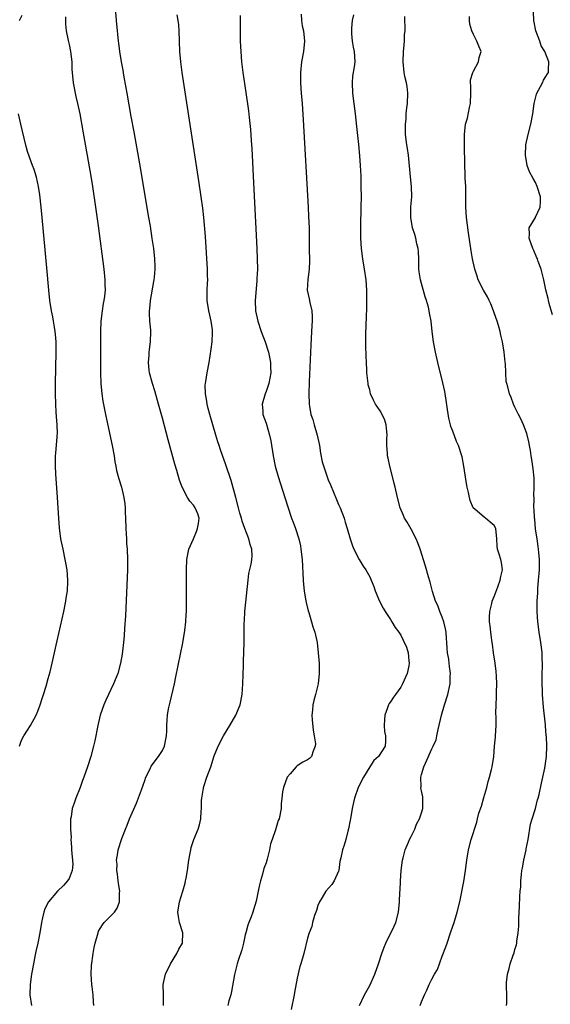
# Model space of a CAD drawing. Units: inches. Extents: x 2571000 to 2574000, y 1500000 to 1503000.
# Drawn here: x 2571331 to 2571434, y 1500383 to 1500573 of the extents above; entities that cross this region are included whole.
import ezdxf

# ---------------------------------------------------------------- set-up
doc = ezdxf.new("R2010")
doc.units = ezdxf.units.IN
doc.header["$MEASUREMENT"] = 0
doc.layers.add('LD25711500_2ft', color=91, linetype='Continuous')

msp = doc.modelspace()

# ---------------------------------------------------------------- linework, layer by layer
at = {"layer": 'LD25711500_2ft'}
for points, elevation in [([(2571345.75, 1500383), (2571345.69, 1500383.69), (2571345.63, 1500385), (2571345.46, 1500386.54), (2571345.39, 1500387), (2571345.28, 1500389), (2571345.33, 1500390.67), (2571345.64, 1500393), (2571345.87, 1500394.13), (2571346.02, 1500395), (2571346.59, 1500397), (2571346.71, 1500397.29), (2571347, 1500397.82), (2571347.44, 1500398.56), (2571347.8, 1500399), (2571349, 1500400.18), (2571349.75, 1500401), (2571350.28, 1500401.72), (2571350.74, 1500403), (2571350.72, 1500404.72), (2571350.77, 1500405), (2571350.53, 1500406.53), (2571350.5, 1500407), (2571350.34, 1500408.34), (2571350.22, 1500409), (2571350.25, 1500410.25), (2571350.18, 1500411), (2571350.43, 1500412.43), (2571350.49, 1500413), (2571351.17, 1500415.17), (2571351.87, 1500417), (2571352.21, 1500417.79), (2571352.68, 1500419), (2571354.01, 1500421.99), (2571355, 1500424.6), (2571355.6, 1500426.4), (2571355.84, 1500427), (2571356.66, 1500428.66), (2571356.86, 1500429.14), (2571358.28, 1500431), (2571359, 1500432.16), (2571359.38, 1500433), (2571359.64, 1500434.36), (2571359.79, 1500435), (2571359.87, 1500435.87), (2571359.88, 1500437), (2571359.91, 1500438.09), (2571359.99, 1500439), (2571360.2, 1500440.2), (2571360.37, 1500441), (2571360.52, 1500441.48), (2571361.33, 1500445), (2571361.63, 1500446.37), (2571362.94, 1500452.94), (2571363.34, 1500455.34), (2571363.51, 1500457), (2571363.58, 1500458.42), (2571363.64, 1500459), (2571363.67, 1500459.67), (2571363.68, 1500463.68), (2571363.66, 1500467), (2571363.72, 1500469), (2571364.1, 1500471), (2571365, 1500473), (2571365.58, 1500474.42), (2571365.8, 1500475), (2571365.94, 1500475.94), (2571366.07, 1500477), (2571365.81, 1500477.81), (2571365.35, 1500479), (2571365, 1500479.53), (2571364.27, 1500480.27), (2571363.86, 1500481), (2571362.85, 1500483), (2571362.33, 1500484.33), (2571361.81, 1500486.19), (2571361.43, 1500487.43), (2571360.12, 1500492.12), (2571359, 1500496.28), (2571358.24, 1500499), (2571357.53, 1500501.53), (2571357.08, 1500503), (2571356.55, 1500505), (2571356.47, 1500505.53), (2571356.32, 1500507), (2571356.45, 1500508.45), (2571356.47, 1500509), (2571356.5, 1500509.5), (2571356.73, 1500511), (2571356.77, 1500513), (2571356.76, 1500513.24), (2571356.59, 1500515), (2571356.51, 1500516.51), (2571356.54, 1500517), (2571356.61, 1500517.39), (2571356.74, 1500519), (2571357.37, 1500522.63), (2571357.43, 1500523), (2571357.49, 1500523.49), (2571357.62, 1500525), (2571357.62, 1500525.62), (2571357.56, 1500527), (2571357.34, 1500529), (2571357.06, 1500530.94), (2571356.69, 1500533.31), (2571356.41, 1500535), (2571354.63, 1500545.37), (2571353.54, 1500551.54), (2571353, 1500554.48), (2571352.19, 1500559), (2571352.02, 1500560.02), (2571351.57, 1500562.43), (2571351.41, 1500563.41), (2571351.12, 1500565), (2571350.8, 1500567), (2571350.6, 1500568.6), (2571350.53, 1500569), (2571350.4, 1500570.4), (2571350.32, 1500571), (2571350.15, 1500573), (2571349.86, 1500577)], 8608), ([(2571331.47, 1500573), (2571331.96, 1500574.04)], 8612), ([(2571340.29, 1500573.71), (2571340.29, 1500572.29), (2571340.46, 1500571), (2571340.83, 1500569.17), (2571340.87, 1500568.87), (2571341, 1500568.37), (2571341.3, 1500567), (2571341.52, 1500565), (2571341.54, 1500563.54), (2571341.57, 1500563), (2571341.77, 1500561), (2571342.32, 1500558.32), (2571342.64, 1500557), (2571343.06, 1500555), (2571343.68, 1500551.68), (2571345.19, 1500543), (2571345.52, 1500541), (2571346.11, 1500537), (2571346.61, 1500533.39), (2571347.72, 1500525), (2571347.92, 1500523), (2571347.91, 1500522.09), (2571347.94, 1500521), (2571347.83, 1500519.83), (2571347.72, 1500519), (2571347.59, 1500518.41), (2571347.38, 1500517), (2571347.13, 1500515), (2571347.05, 1500513), (2571347.09, 1500509), (2571347.08, 1500505), (2571347.13, 1500503), (2571347.32, 1500501), (2571347.54, 1500499.54), (2571348.04, 1500497), (2571349.3, 1500491), (2571349.68, 1500489), (2571349.86, 1500487.86), (2571350.03, 1500487), (2571350.18, 1500486.18), (2571350.58, 1500484.58), (2571351.09, 1500483), (2571351.59, 1500481), (2571351.78, 1500479.78), (2571351.82, 1500479), (2571351.82, 1500478.18), (2571351.89, 1500477), (2571351.94, 1500475), (2571352.01, 1500473.99), (2571352.05, 1500473), (2571352.11, 1500472.11), (2571352.2, 1500471), (2571352.27, 1500469), (2571352.25, 1500467), (2571351.88, 1500458.12), (2571351.72, 1500455.72), (2571351.65, 1500454.35), (2571351.52, 1500453), (2571351.31, 1500451.31), (2571351.26, 1500450.74), (2571350.95, 1500449), (2571350.39, 1500447), (2571349.6, 1500445), (2571348.12, 1500441.88), (2571347.73, 1500441), (2571347.01, 1500439), (2571346.54, 1500437), (2571345.98, 1500434.02), (2571345.74, 1500433), (2571345.2, 1500431), (2571344.57, 1500429), (2571343.88, 1500427), (2571343.62, 1500426.38), (2571343.13, 1500425), (2571342.32, 1500423), (2571341.99, 1500421.99), (2571341.62, 1500421), (2571341.38, 1500419.38), (2571341.29, 1500419), (2571341.26, 1500418.74), (2571341.28, 1500417), (2571341.39, 1500415.39), (2571341.36, 1500415), (2571341.5, 1500413.5), (2571341.5, 1500413), (2571341.74, 1500410.26), (2571341.63, 1500409), (2571341, 1500407.47), (2571340.73, 1500407), (2571339.91, 1500406.09), (2571338.74, 1500405), (2571337.01, 1500403), (2571336.36, 1500401.64), (2571336.13, 1500401), (2571335.9, 1500399.9), (2571335.69, 1500399), (2571335.35, 1500397), (2571334.97, 1500395), (2571334.61, 1500393.39), (2571334.43, 1500392.43), (2571334.13, 1500391), (2571333.75, 1500389), (2571333.47, 1500387), (2571333.44, 1500385), (2571333.73, 1500383)], 8610), ([(2571359.2, 1500383), (2571359.23, 1500383.23), (2571359.22, 1500385), (2571359.18, 1500387), (2571359.61, 1500389), (2571360.59, 1500391), (2571361.82, 1500393), (2571362.17, 1500393.83), (2571362.86, 1500395), (2571362.98, 1500397), (2571362.33, 1500399), (2571362.11, 1500400.11), (2571361.98, 1500401), (2571362.32, 1500403), (2571362.98, 1500405.02), (2571363.4, 1500406.6), (2571363.48, 1500407), (2571363.56, 1500407.56), (2571363.83, 1500409), (2571364.11, 1500411), (2571364.36, 1500412.36), (2571364.46, 1500413), (2571364.57, 1500413.43), (2571365.08, 1500415), (2571365.9, 1500417), (2571366.17, 1500417.83), (2571366.42, 1500419), (2571366.46, 1500420.46), (2571366.53, 1500421), (2571366.54, 1500422.54), (2571366.59, 1500423), (2571366.91, 1500424.91), (2571367, 1500425.22), (2571367.59, 1500427), (2571368.33, 1500429), (2571369, 1500431.12), (2571369.74, 1500433), (2571370.79, 1500435), (2571372.04, 1500437), (2571373.17, 1500439), (2571373.99, 1500441), (2571374.39, 1500443), (2571374.52, 1500445), (2571374.64, 1500448.64), (2571374.68, 1500449.32), (2571374.77, 1500453), (2571374.8, 1500456.8), (2571374.83, 1500457.17), (2571374.91, 1500459), (2571375.53, 1500465), (2571375.7, 1500466.3), (2571376.12, 1500468.12), (2571376.28, 1500469), (2571376.32, 1500469.68), (2571376.28, 1500471), (2571375.94, 1500471.94), (2571375.71, 1500473), (2571374.94, 1500475), (2571374.39, 1500476.39), (2571374.25, 1500477), (2571373.95, 1500477.95), (2571373.71, 1500479), (2571373.19, 1500481), (2571372.26, 1500484.26), (2571371.26, 1500487.26), (2571370.2, 1500490.2), (2571369.93, 1500491), (2571369.69, 1500491.7), (2571369.29, 1500493), (2571368.71, 1500495), (2571368.16, 1500497), (2571367.86, 1500498.14), (2571367.65, 1500499), (2571367.59, 1500499.59), (2571367.31, 1500501), (2571367.28, 1500502.72), (2571367.31, 1500503), (2571367.38, 1500503.38), (2571367.63, 1500505), (2571368, 1500507), (2571368.42, 1500509.58), (2571368.61, 1500511), (2571368.66, 1500512.66), (2571368.68, 1500513), (2571368.66, 1500513.34), (2571368.43, 1500515), (2571368.14, 1500516.14), (2571367.96, 1500517), (2571367.62, 1500519), (2571367.62, 1500521), (2571367.72, 1500522.28), (2571367.74, 1500523), (2571367.73, 1500523.73), (2571367.73, 1500525), (2571367.33, 1500531.33), (2571367, 1500535), (2571366.8, 1500536.8), (2571366.5, 1500539), (2571366.06, 1500542.06), (2571362.84, 1500563), (2571362.57, 1500565), (2571362.38, 1500567), (2571362.28, 1500569), (2571362.21, 1500571), (2571362.15, 1500572.15), (2571362.07, 1500573), (2571361.87, 1500574.13)], 8606), ([(2571374, 1500574), (2571373.99, 1500573), (2571374, 1500571), (2571374.03, 1500569), (2571374.12, 1500567), (2571374.28, 1500565), (2571374.54, 1500563), (2571375.11, 1500559.11), (2571375.6, 1500555.6), (2571375.72, 1500554.28), (2571375.97, 1500551.97), (2571376.12, 1500549.88), (2571376.25, 1500548.25), (2571376.33, 1500547), (2571376.53, 1500543), (2571377.21, 1500529), (2571377.29, 1500527), (2571377.32, 1500525), (2571377.25, 1500523.25), (2571377.2, 1500522.8), (2571376.92, 1500519), (2571376.98, 1500517), (2571377.39, 1500515), (2571378.07, 1500513), (2571378.81, 1500511), (2571379.47, 1500509), (2571379.76, 1500507.76), (2571379.87, 1500507), (2571379.87, 1500506.13), (2571379.9, 1500505), (2571379.51, 1500503), (2571379.4, 1500502.6), (2571379, 1500501.44), (2571378.8, 1500501), (2571378.22, 1500499), (2571378.36, 1500497.64), (2571378.39, 1500497), (2571379, 1500495.29), (2571379.68, 1500493), (2571379.9, 1500491.9), (2571380.35, 1500489), (2571380.76, 1500487), (2571381.33, 1500485), (2571382.6, 1500481), (2571383.25, 1500479), (2571383.93, 1500477), (2571384.22, 1500476.22), (2571384.65, 1500475), (2571385.31, 1500473), (2571385.63, 1500471.63), (2571385.74, 1500471), (2571385.95, 1500469), (2571386.15, 1500465), (2571386.21, 1500464.21), (2571386.34, 1500463), (2571386.62, 1500461.38), (2571386.72, 1500460.72), (2571387.11, 1500459.11), (2571387.24, 1500458.76), (2571387.79, 1500457), (2571388.04, 1500456.04), (2571388.4, 1500455), (2571388.83, 1500453), (2571389.07, 1500451), (2571389.23, 1500449), (2571389.27, 1500447), (2571389.07, 1500445), (2571388.54, 1500443), (2571388.19, 1500441.81), (2571388.01, 1500441), (2571387.96, 1500439.96), (2571387.85, 1500439), (2571387.91, 1500438.09), (2571388.09, 1500436.09), (2571388.3, 1500435), (2571388.52, 1500433.48), (2571388.48, 1500433), (2571388.06, 1500432.06), (2571387.8, 1500431), (2571387.38, 1500430.62), (2571387, 1500430.34), (2571386.11, 1500429.89), (2571385, 1500429.18), (2571384.89, 1500429.11), (2571384.79, 1500429), (2571383.67, 1500427.67), (2571383.08, 1500427), (2571382.36, 1500425), (2571382.17, 1500424.18), (2571382.06, 1500423), (2571381.9, 1500421.9), (2571381.9, 1500421), (2571381.52, 1500419), (2571381.33, 1500418.67), (2571380.83, 1500416.83), (2571380.17, 1500415), (2571379.84, 1500414.16), (2571379.64, 1500413), (2571379.22, 1500411.22), (2571379, 1500410.47), (2571378.6, 1500409.4), (2571378.32, 1500408.32), (2571377.92, 1500407), (2571377.73, 1500406.27), (2571377.5, 1500405), (2571377.08, 1500403.08), (2571376.55, 1500401.45), (2571376.42, 1500401), (2571376.1, 1500400.1), (2571375.68, 1500399), (2571375.5, 1500398.5), (2571375.1, 1500397), (2571375, 1500396.58), (2571374.67, 1500395), (2571374.32, 1500393.68), (2571373.63, 1500391.63), (2571373.44, 1500391), (2571372.92, 1500388.92), (2571372.36, 1500385.64), (2571372.19, 1500385), (2571371.84, 1500383.84), (2571371.64, 1500383)], 8604), ([(2571385.8, 1500574.2), (2571385.82, 1500573), (2571385.99, 1500571.99), (2571386.21, 1500571), (2571386.44, 1500569), (2571386.24, 1500567), (2571385.87, 1500565), (2571385.64, 1500563), (2571385.65, 1500561), (2571385.78, 1500559), (2571385.94, 1500557), (2571386.15, 1500553.85), (2571387.12, 1500537), (2571387.21, 1500535.21), (2571387.29, 1500533), (2571387.33, 1500529), (2571387.38, 1500526.62), (2571387.33, 1500525), (2571387.05, 1500523.05), (2571386.92, 1500521), (2571387.29, 1500519.29), (2571387.42, 1500518.58), (2571387.81, 1500517), (2571387.9, 1500515.9), (2571387.89, 1500515), (2571387.81, 1500514.19), (2571387.73, 1500511.73), (2571387.64, 1500510.36), (2571387.32, 1500503.32), (2571387.25, 1500501), (2571387.32, 1500499), (2571387.37, 1500498.63), (2571387.67, 1500497), (2571388, 1500496), (2571388.27, 1500495), (2571388.86, 1500493), (2571389.28, 1500491), (2571389.51, 1500489.51), (2571389.85, 1500487.85), (2571390.31, 1500486.31), (2571391, 1500484.4), (2571391.42, 1500483.42), (2571392.58, 1500480.58), (2571393, 1500479.65), (2571393.27, 1500479), (2571394.04, 1500477), (2571394.25, 1500476.25), (2571394.67, 1500475), (2571395.25, 1500473), (2571395.67, 1500471.67), (2571395.96, 1500471), (2571396.99, 1500468.99), (2571397.75, 1500467.75), (2571398.24, 1500467), (2571399, 1500465.66), (2571399.31, 1500465), (2571399.8, 1500463.8), (2571400.08, 1500463), (2571400.91, 1500461), (2571401.6, 1500459.6), (2571401.96, 1500459), (2571403, 1500457.41), (2571403.28, 1500457), (2571403.91, 1500455.91), (2571404.63, 1500455), (2571405, 1500454.4), (2571405.48, 1500453.48), (2571406.09, 1500452.09), (2571406.39, 1500451), (2571406.52, 1500449.48), (2571406.61, 1500449), (2571406.53, 1500448.53), (2571406.22, 1500447), (2571405.35, 1500445), (2571405, 1500444.36), (2571403.95, 1500443), (2571403.57, 1500442.43), (2571403, 1500441.53), (2571402.77, 1500441.23), (2571402.62, 1500441), (2571402.42, 1500440.42), (2571401.89, 1500439), (2571401.87, 1500438.13), (2571401.79, 1500437), (2571401.85, 1500435.85), (2571402.03, 1500435), (2571402.02, 1500433.98), (2571401.96, 1500433), (2571400.72, 1500431), (2571399.79, 1500430.21), (2571399, 1500429), (2571397.78, 1500427), (2571396.79, 1500425), (2571396.09, 1500423), (2571395.86, 1500422.14), (2571395.63, 1500421), (2571395.28, 1500419), (2571395.25, 1500418.75), (2571394.93, 1500417.07), (2571394.87, 1500416.87), (2571394.42, 1500415), (2571394.1, 1500413.9), (2571393.76, 1500413), (2571393.43, 1500411.43), (2571393.26, 1500410.74), (2571393.04, 1500409), (2571393, 1500408.87), (2571392.14, 1500407), (2571391.67, 1500406.33), (2571390.53, 1500405), (2571389.82, 1500403.82), (2571389.3, 1500403), (2571389, 1500402.24), (2571388.72, 1500401.28), (2571388.36, 1500400.36), (2571387.98, 1500399), (2571387.82, 1500398.18), (2571387.32, 1500397), (2571387, 1500395.99), (2571386.29, 1500393), (2571385.73, 1500391), (2571385.53, 1500390.47), (2571385, 1500388.24), (2571384.49, 1500385.51), (2571384.44, 1500385), (2571383.83, 1500382.17)], 8602), ([(2571397.01, 1500383), (2571398, 1500385), (2571399, 1500386.81), (2571399.97, 1500389), (2571400.7, 1500391), (2571401.34, 1500393), (2571401.77, 1500394.23), (2571402.1, 1500395), (2571403.72, 1500398.28), (2571404.01, 1500399), (2571404.55, 1500401), (2571404.77, 1500403), (2571404.83, 1500404.83), (2571404.86, 1500405.14), (2571404.92, 1500407), (2571405.05, 1500409), (2571405.3, 1500411), (2571405.43, 1500411.43), (2571405.81, 1500413), (2571406.5, 1500414.5), (2571406.69, 1500415), (2571407, 1500415.55), (2571407.69, 1500417), (2571408.04, 1500417.96), (2571408.62, 1500419), (2571409, 1500420.11), (2571409.24, 1500421), (2571409.22, 1500422.78), (2571409.25, 1500423), (2571409.24, 1500423.24), (2571409, 1500424.39), (2571408.88, 1500424.88), (2571408.87, 1500425), (2571408.9, 1500425.1), (2571408.86, 1500427), (2571409, 1500427.53), (2571409.44, 1500429), (2571409.73, 1500429.73), (2571411, 1500432.47), (2571411.26, 1500433), (2571411.79, 1500434.21), (2571411.97, 1500435), (2571412.21, 1500436.2), (2571412.84, 1500439), (2571413.43, 1500441), (2571414.05, 1500443), (2571414.5, 1500445), (2571414.54, 1500446.54), (2571414.58, 1500447), (2571414.38, 1500448.38), (2571414.33, 1500449), (2571414.24, 1500449.76), (2571414.03, 1500451), (2571413.92, 1500451.92), (2571413.89, 1500453), (2571413.81, 1500453.8), (2571413.76, 1500455), (2571413.64, 1500455.64), (2571413.32, 1500457), (2571413, 1500457.88), (2571412.52, 1500459), (2571412.12, 1500460.12), (2571411.69, 1500461), (2571411.13, 1500462.87), (2571410.65, 1500464.65), (2571410.34, 1500465.66), (2571409.73, 1500467.73), (2571408.7, 1500471), (2571408.25, 1500472.25), (2571407.93, 1500473), (2571407, 1500474.87), (2571406.22, 1500476.22), (2571405.74, 1500477), (2571405.51, 1500477.51), (2571404.89, 1500479), (2571404.37, 1500481), (2571403.9, 1500483), (2571403.7, 1500483.7), (2571403.39, 1500485), (2571402.86, 1500487), (2571402.54, 1500488.54), (2571402.46, 1500489), (2571402.44, 1500489.56), (2571402.32, 1500491), (2571402.33, 1500492.33), (2571402.36, 1500493), (2571402.29, 1500493.71), (2571402.19, 1500495), (2571401.91, 1500495.91), (2571401.43, 1500497), (2571401, 1500497.73), (2571400.14, 1500499), (2571399.75, 1500499.75), (2571399.17, 1500501), (2571399, 1500501.72), (2571398.73, 1500502.73), (2571398.68, 1500503), (2571398.5, 1500504.5), (2571398.47, 1500505), (2571398.46, 1500505.54), (2571398.37, 1500507), (2571398.32, 1500508.32), (2571398.25, 1500510.25), (2571398.22, 1500512.22), (2571398.25, 1500513), (2571398.3, 1500513.7), (2571398.36, 1500516.36), (2571398.41, 1500517), (2571398.44, 1500518.44), (2571398.47, 1500519), (2571398.44, 1500520.44), (2571398.45, 1500521), (2571398.29, 1500523), (2571397.99, 1500525), (2571397.64, 1500527), (2571397.39, 1500529), (2571397.29, 1500531), (2571397.31, 1500533.31), (2571397.38, 1500537), (2571397.39, 1500539), (2571397.38, 1500541), (2571397.33, 1500543), (2571397.22, 1500545), (2571397.09, 1500546.91), (2571396.89, 1500549.11), (2571396.53, 1500552.53), (2571396.24, 1500555), (2571395.72, 1500559), (2571395.65, 1500561), (2571395.76, 1500562.24), (2571396.08, 1500564.08), (2571396.19, 1500565), (2571396.06, 1500567), (2571395.85, 1500567.85), (2571395.67, 1500569), (2571395.58, 1500570.42), (2571395.52, 1500571), (2571395.54, 1500571.54), (2571395.7, 1500573), (2571395.92, 1500574.08)], 8600), ([(2571408.74, 1500383), (2571409, 1500383.69), (2571409.56, 1500385), (2571410.04, 1500385.96), (2571410.49, 1500387), (2571411, 1500388.02), (2571411.51, 1500389), (2571412.06, 1500389.94), (2571413, 1500392.48), (2571413.7, 1500394.3), (2571413.91, 1500395), (2571414.59, 1500397), (2571415, 1500398.3), (2571415.26, 1500399), (2571415.88, 1500401), (2571416.36, 1500403), (2571417.13, 1500406.87), (2571417.48, 1500409), (2571417.73, 1500411), (2571418.06, 1500413), (2571418.58, 1500415), (2571419, 1500416.36), (2571419.18, 1500417), (2571419.64, 1500418.36), (2571419.77, 1500419), (2571420.06, 1500420.06), (2571420.56, 1500421.44), (2571421, 1500423.07), (2571421.56, 1500425), (2571421.83, 1500426.17), (2571422.13, 1500427), (2571422.52, 1500428.52), (2571422.61, 1500429), (2571422.91, 1500431), (2571423.1, 1500433), (2571423.23, 1500434.77), (2571423.26, 1500435), (2571423.36, 1500437), (2571423.4, 1500438.6), (2571423.34, 1500439.34), (2571423.38, 1500441), (2571423.48, 1500442.52), (2571423.43, 1500443.43), (2571423.51, 1500445), (2571423.46, 1500446.54), (2571423.4, 1500447.4), (2571423.18, 1500449), (2571422.87, 1500451), (2571422.68, 1500452.68), (2571422.61, 1500453), (2571422.45, 1500454.45), (2571422.35, 1500455), (2571422.24, 1500456.24), (2571422.13, 1500457), (2571422.11, 1500457.89), (2571422.16, 1500459), (2571422.56, 1500460.56), (2571422.63, 1500461), (2571423, 1500461.85), (2571423.31, 1500462.69), (2571423.73, 1500463.73), (2571424.19, 1500465), (2571424.27, 1500465.73), (2571424.62, 1500467), (2571424.42, 1500468.42), (2571424.27, 1500469), (2571423.97, 1500470.03), (2571423.65, 1500471), (2571423.59, 1500471.59), (2571423.52, 1500473), (2571423.31, 1500475), (2571423, 1500475.6), (2571422.21, 1500476.21), (2571421.33, 1500477), (2571421.12, 1500477.12), (2571419.3, 1500478.7), (2571419, 1500478.94), (2571418.96, 1500479), (2571418.39, 1500480.39), (2571418.23, 1500481), (2571418.04, 1500481.96), (2571417.79, 1500483), (2571417.66, 1500483.66), (2571417.17, 1500487), (2571416.82, 1500488.82), (2571416.78, 1500489), (2571416.12, 1500491), (2571415.77, 1500491.77), (2571415, 1500493.78), (2571414.65, 1500494.65), (2571414.59, 1500495), (2571414.26, 1500496.26), (2571414.03, 1500497.97), (2571413.76, 1500499.76), (2571413.46, 1500501.46), (2571413.1, 1500503.1), (2571412.15, 1500507), (2571411.69, 1500509), (2571411.31, 1500511), (2571411.05, 1500513), (2571410.83, 1500515), (2571410.54, 1500516.54), (2571410.48, 1500517), (2571410.32, 1500517.68), (2571409.95, 1500519), (2571409.71, 1500519.71), (2571408.8, 1500523), (2571408.54, 1500524.54), (2571408.49, 1500525), (2571408.46, 1500527), (2571408.4, 1500528.4), (2571408.35, 1500529), (2571408.1, 1500529.9), (2571407.88, 1500531), (2571407.7, 1500531.7), (2571407.25, 1500533), (2571406.9, 1500535), (2571406.93, 1500537.07), (2571407.1, 1500539), (2571407.06, 1500541), (2571406.85, 1500542.85), (2571406.45, 1500547), (2571406.29, 1500548.29), (2571406.18, 1500549), (2571405.93, 1500551), (2571405.88, 1500551.88), (2571405.88, 1500553), (2571406.03, 1500553.97), (2571406.05, 1500555), (2571406.13, 1500556.13), (2571406.27, 1500557), (2571406.33, 1500559), (2571406.24, 1500560.24), (2571406.08, 1500561), (2571405.78, 1500562.22), (2571405.64, 1500563), (2571405.42, 1500565), (2571405.49, 1500567), (2571405.58, 1500567.58), (2571405.69, 1500569), (2571405.71, 1500570.29), (2571405.83, 1500571), (2571405.85, 1500571.85), (2571405.79, 1500573), (2571405.8, 1500573.8)], 8598), ([(2571425.38, 1500383), (2571425.44, 1500383.44), (2571425.44, 1500385), (2571425.36, 1500386.64), (2571425.37, 1500387), (2571425.39, 1500387.39), (2571425.56, 1500389), (2571425.92, 1500390.08), (2571426.1, 1500391), (2571426.65, 1500392.65), (2571426.85, 1500393.15), (2571427, 1500393.75), (2571427.3, 1500394.7), (2571427.37, 1500395), (2571427.4, 1500395.4), (2571427.64, 1500397), (2571427.74, 1500398.26), (2571427.77, 1500399.77), (2571427.85, 1500401), (2571427.9, 1500402.1), (2571427.97, 1500403.97), (2571428.03, 1500405), (2571428.12, 1500405.88), (2571428.15, 1500407), (2571428.25, 1500408.25), (2571428.37, 1500409), (2571428.5, 1500409.5), (2571428.73, 1500411), (2571429.17, 1500413), (2571429.2, 1500413.2), (2571429.54, 1500415), (2571430.04, 1500417.96), (2571430.33, 1500419), (2571430.95, 1500420.95), (2571431.38, 1500422.62), (2571431.52, 1500423), (2571431.71, 1500423.71), (2571432.14, 1500425.86), (2571432.4, 1500427), (2571432.76, 1500428.76), (2571433.09, 1500431), (2571433.19, 1500433), (2571433.1, 1500434.9), (2571433.06, 1500435.06), (2571432.9, 1500436.9), (2571432.89, 1500437.11), (2571432.52, 1500440.52), (2571432.34, 1500443), (2571432.25, 1500445.75), (2571432.27, 1500447), (2571432.31, 1500448.31), (2571432.3, 1500449), (2571432.26, 1500449.74), (2571432.26, 1500451), (2571432.13, 1500452.13), (2571432.01, 1500453), (2571431.67, 1500455), (2571431.42, 1500457), (2571431.31, 1500459), (2571431.3, 1500459.3), (2571431.33, 1500461), (2571431.44, 1500462.56), (2571431.44, 1500463.44), (2571431.57, 1500465), (2571431.71, 1500466.29), (2571431.75, 1500467), (2571431.77, 1500469), (2571431.62, 1500470.38), (2571431.57, 1500471), (2571431.51, 1500471.51), (2571431.27, 1500473), (2571431, 1500474.9), (2571430.82, 1500476.82), (2571430.78, 1500477), (2571430.72, 1500478.72), (2571430.66, 1500479), (2571430.71, 1500480.71), (2571430.69, 1500481), (2571430.68, 1500481.32), (2571430.74, 1500483), (2571430.71, 1500484.71), (2571430.54, 1500486.54), (2571430.29, 1500488.29), (2571430.16, 1500489), (2571430.03, 1500490.03), (2571429.83, 1500491), (2571429.72, 1500491.72), (2571429.31, 1500493.31), (2571429, 1500494.18), (2571428.66, 1500495), (2571428.15, 1500496.15), (2571427.69, 1500497), (2571427, 1500498.43), (2571426.75, 1500499), (2571426.28, 1500500.28), (2571425.98, 1500501), (2571425.64, 1500502.36), (2571425.44, 1500503), (2571425.35, 1500503.35), (2571425.23, 1500505), (2571425.16, 1500506.84), (2571425.12, 1500507.12), (2571424.94, 1500509), (2571424.6, 1500511), (2571424.28, 1500512.28), (2571424.16, 1500513), (2571423.87, 1500514.13), (2571423.61, 1500515), (2571423, 1500516.61), (2571422.88, 1500517), (2571422.35, 1500518.35), (2571422.02, 1500519), (2571421.69, 1500519.69), (2571420.93, 1500521), (2571419.95, 1500523), (2571419.7, 1500523.7), (2571419.3, 1500525), (2571418.84, 1500527), (2571418.56, 1500528.56), (2571418.04, 1500532.04), (2571417.66, 1500535), (2571417.53, 1500537), (2571417.55, 1500539.55), (2571417.53, 1500541), (2571417.44, 1500542.56), (2571417.44, 1500543.44), (2571417.35, 1500545), (2571417.29, 1500549), (2571417.28, 1500551), (2571417.48, 1500553), (2571417.83, 1500554.17), (2571418.25, 1500556.25), (2571418.44, 1500557), (2571418.49, 1500559), (2571418.48, 1500560.48), (2571418.43, 1500561), (2571418.45, 1500561.55), (2571418.88, 1500563), (2571419, 1500563.25), (2571419.97, 1500565), (2571420.13, 1500565.87), (2571420.47, 1500567), (2571420.06, 1500568.06), (2571419.68, 1500569), (2571419, 1500570.32), (2571418.67, 1500571), (2571418.28, 1500572.28), (2571418.24, 1500573), (2571418.22, 1500573.78)], 8596), ([(2571434.23, 1500516.23), (2571433.59, 1500518.41), (2571433.46, 1500519), (2571433.39, 1500519.39), (2571432.94, 1500521.06), (2571432.56, 1500523), (2571432.29, 1500524.29), (2571432.07, 1500525), (2571431.51, 1500526.49), (2571431.34, 1500527), (2571431.24, 1500527.24), (2571430.64, 1500528.64), (2571430.46, 1500529), (2571429.77, 1500531), (2571429.81, 1500531.81), (2571429.77, 1500533), (2571430.95, 1500535), (2571431, 1500535.06), (2571431.86, 1500537), (2571431.95, 1500538.05), (2571431.92, 1500539), (2571431.33, 1500541), (2571431, 1500541.78), (2571430.51, 1500542.51), (2571429.84, 1500543.84), (2571429.39, 1500545), (2571429.02, 1500547), (2571429.14, 1500549), (2571429.57, 1500551), (2571430.1, 1500553), (2571430.49, 1500555), (2571430.75, 1500557), (2571431.18, 1500558.82), (2571431.24, 1500559), (2571431.58, 1500559.58), (2571432.31, 1500561), (2571432.51, 1500561.49), (2571433, 1500562.23), (2571433.27, 1500562.73), (2571433.48, 1500563), (2571433.47, 1500563.47), (2571433.56, 1500565), (2571432.79, 1500567), (2571432.09, 1500568.09), (2571431.79, 1500569), (2571431.06, 1500571), (2571430.71, 1500572.71), (2571430.67, 1500573), (2571430.6, 1500574.6)], 8594), ([(2571331.42, 1500433), (2571331.84, 1500434.16), (2571332.29, 1500435), (2571333, 1500436.08), (2571333.54, 1500437), (2571334.64, 1500439), (2571335, 1500439.75), (2571335.44, 1500441), (2571335.8, 1500442.2), (2571336.09, 1500443), (2571336.58, 1500444.58), (2571337, 1500446.05), (2571337.33, 1500447.33), (2571337.73, 1500449), (2571338.51, 1500452.51), (2571338.68, 1500453.32), (2571340.02, 1500459), (2571340.41, 1500461), (2571340.47, 1500461.53), (2571340.68, 1500463), (2571340.77, 1500464.77), (2571340.77, 1500465), (2571340.64, 1500467), (2571340.4, 1500468.4), (2571340.28, 1500469), (2571339.84, 1500471), (2571339.43, 1500473), (2571339.14, 1500475.14), (2571339.01, 1500477), (2571338.92, 1500479), (2571338.79, 1500481), (2571338.45, 1500485.55), (2571338.38, 1500487), (2571338.37, 1500488.37), (2571338.39, 1500489), (2571338.46, 1500489.54), (2571338.68, 1500492.68), (2571338.72, 1500493), (2571338.74, 1500493.26), (2571338.71, 1500495), (2571338.58, 1500496.58), (2571338.54, 1500497.46), (2571338.44, 1500499), (2571338.4, 1500501), (2571338.41, 1500503), (2571338.51, 1500509), (2571338.49, 1500511), (2571338.41, 1500512.41), (2571338.34, 1500513), (2571338.18, 1500513.82), (2571338.01, 1500515), (2571337.86, 1500515.86), (2571337.62, 1500517), (2571337.32, 1500519), (2571337.12, 1500521), (2571336.71, 1500525.29), (2571335.83, 1500535), (2571335.63, 1500537), (2571335.37, 1500539.37), (2571335.13, 1500541), (2571334.75, 1500542.75), (2571334.27, 1500544.27), (2571333.98, 1500545), (2571333.37, 1500546.63), (2571333, 1500547.71), (2571332.72, 1500548.72), (2571331.94, 1500551.94), (2571331.72, 1500553), (2571331.24, 1500555)], 8612)]:
    msp.add_lwpolyline(points, dxfattribs=dict(at, elevation=elevation))

doc.saveas('drawing.dxf')
